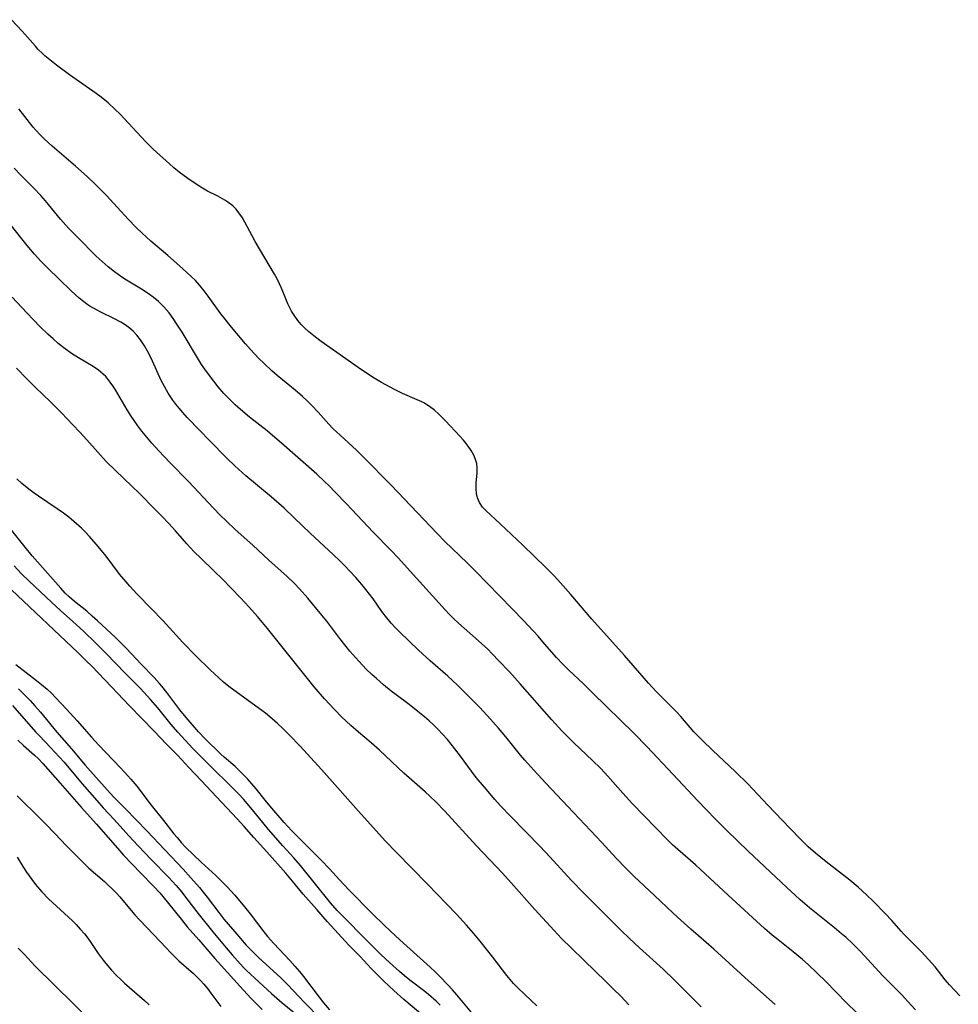
# Model space of a CAD drawing. Units: inches. Extents: x 2123143 to 2128588, y 229293 to 234735.
# Drawn here: x 2126436 to 2126561, y 230501 to 230632 of the extents above; entities that cross this region are included whole.
import ezdxf

# ---------------------------------------------------------------- set-up
doc = ezdxf.new("R2010")
doc.units = ezdxf.units.IN
doc.header["$MEASUREMENT"] = 0
doc.layers.add('c_12_T13S_R20E', color=32, linetype='Continuous')

msp = doc.modelspace()

# ---------------------------------------------------------------- linework, layer by layer
at = {"layer": 'c_12_T13S_R20E', "elevation": 788}
for points in [[(2126490.3, 230499.37), (2126487.49, 230501.74), (2126486.16, 230502.92), (2126484.85, 230504.17), (2126483.78, 230505.23), (2126483.15, 230505.87), (2126481.68, 230507.44), (2126480.21, 230508.96), (2126477.33, 230512.05), (2126475.92, 230513.7), (2126474.13, 230515.75), (2126472.71, 230517.49), (2126471.8, 230518.56), (2126469.3, 230521.36), (2126467.54, 230523.28), (2126466.25, 230524.74), (2126465.33, 230525.75), (2126460.53, 230530.88), (2126458.88, 230532.62), (2126457.42, 230534.18), (2126455.95, 230535.7), (2126454.28, 230537.45), (2126450.99, 230540.8), (2126448.6, 230543.34), (2126445.98, 230546.06), (2126445.3, 230546.74), (2126444.12, 230547.88), (2126435.32, 230556.23)], [(2126435.89, 230546.32), (2126438.65, 230544.18), (2126439.31, 230543.64), (2126440.04, 230543.01), (2126440.61, 230542.48), (2126441.17, 230541.93), (2126442.64, 230540.38), (2126444.06, 230538.81), (2126445.94, 230536.65), (2126446.87, 230535.62), (2126449.81, 230532.57), (2126450.79, 230531.51), (2126451.2, 230531.05), (2126451.97, 230530.11), (2126453.88, 230527.6), (2126455.55, 230525.54), (2126456.92, 230523.78), (2126457.33, 230523.27), (2126457.89, 230522.62), (2126458.48, 230522.01), (2126460.53, 230520.02), (2126462.48, 230518.22), (2126463.35, 230517.39), (2126464, 230516.74), (2126465.03, 230515.61), (2126466.31, 230514.08), (2126467.05, 230513.13), (2126468.74, 230510.9), (2126469.39, 230510.1), (2126470.21, 230509.18), (2126472.33, 230506.91), (2126472.99, 230506.18), (2126473.63, 230505.44), (2126474.14, 230504.8), (2126476.25, 230502.04), (2126476.81, 230501.31), (2126477.61, 230500.35)]]:
    msp.add_lwpolyline(points, dxfattribs=at)
at = {"layer": 'c_12_T13S_R20E'}
for points in [[(2126561.48, 230502.22, 806), (2126560.1, 230503.7, 806), (2126559.53, 230504.37, 806), (2126558.19, 230506.07, 806), (2126557.33, 230507.05, 806), (2126556.38, 230508.06, 806), (2126554.09, 230510.38, 806), (2126553.66, 230510.84, 806), (2126552.42, 230512.23, 806), (2126551.53, 230513.18, 806), (2126549.98, 230514.77, 806), (2126549.06, 230515.67, 806), (2126547.95, 230516.67, 806), (2126546.84, 230517.6, 806), (2126543.69, 230520.07, 806), (2126542.28, 230521.2, 806), (2126541.29, 230522.06, 806), (2126540.36, 230522.96, 806), (2126538.85, 230524.53, 806), (2126535.94, 230527.59, 806), (2126533.95, 230529.71, 806), (2126533.27, 230530.41, 806), (2126531.64, 230532.02, 806), (2126528.56, 230534.89, 806), (2126527.23, 230536.19, 806), (2126526.62, 230536.81, 806), (2126526.11, 230537.36, 806), (2126524.35, 230539.37, 806), (2126523.77, 230540, 806), (2126523.28, 230540.51, 806), (2126521.18, 230542.61, 806), (2126520.54, 230543.28, 806), (2126520.05, 230543.82, 806), (2126516.86, 230547.48, 806), (2126512.5, 230552.32, 806), (2126509.72, 230555.62, 806), (2126508.35, 230557.17, 806), (2126507.51, 230558.08, 806), (2126506.4, 230559.2, 806), (2126503.34, 230562.16, 806), (2126500.34, 230565.03, 806), (2126498.42, 230566.79, 806), (2126497.99, 230567.25, 806), (2126497.58, 230567.83, 806), (2126497.31, 230568.47, 806), (2126497.18, 230569.05, 806), (2126497.12, 230569.65, 806), (2126497.12, 230570.07, 806), (2126497.14, 230570.44, 806), (2126497.25, 230571.81, 806), (2126497.26, 230572.42, 806), (2126497.2, 230573.02, 806), (2126497.04, 230573.59, 806), (2126496.81, 230574.16, 806), (2126496.47, 230574.76, 806), (2126496.07, 230575.34, 806), (2126495.79, 230575.7, 806), (2126495.44, 230576.13, 806), (2126494.96, 230576.67, 806), (2126493.07, 230578.73, 806), (2126492.18, 230579.6, 806), (2126491.58, 230580.12, 806), (2126490.9, 230580.64, 806), (2126490.18, 230581.09, 806), (2126489.91, 230581.23, 806), (2126489.29, 230581.52, 806), (2126487.34, 230582.35, 806), (2126486.25, 230582.89, 806), (2126484.52, 230583.83, 806), (2126483.58, 230584.39, 806), (2126482.92, 230584.81, 806), (2126481.43, 230585.81, 806), (2126476.53, 230589.26, 806), (2126475.52, 230590.01, 806), (2126474.86, 230590.56, 806), (2126474.34, 230591.03, 806), (2126473.85, 230591.53, 806), (2126473.41, 230592.04, 806), (2126472.9, 230592.75, 806), (2126472.58, 230593.29, 806), (2126472.29, 230593.85, 806), (2126472.09, 230594.26, 806), (2126471.8, 230594.95, 806), (2126471.23, 230596.37, 806), (2126470.97, 230596.96, 806), (2126470.65, 230597.59, 806), (2126470.3, 230598.22, 806), (2126467.72, 230602.58, 806), (2126467.31, 230603.33, 806), (2126466.35, 230605.15, 806), (2126466.03, 230605.71, 806), (2126465.57, 230606.4, 806), (2126465.18, 230606.89, 806), (2126464.76, 230607.32, 806), (2126464.11, 230607.81, 806), (2126463.67, 230608.08, 806), (2126462.74, 230608.59, 806), (2126461.39, 230609.28, 806), (2126460.72, 230609.66, 806), (2126460.13, 230610.02, 806), (2126458.76, 230610.95, 806), (2126457.63, 230611.78, 806), (2126456.92, 230612.36, 806), (2126456.31, 230612.89, 806), (2126454.14, 230614.87, 806), (2126453.12, 230615.89, 806), (2126449.75, 230619.49, 806), (2126449.11, 230620.14, 806), (2126448.17, 230621, 806), (2126447.24, 230621.77, 806), (2126446.56, 230622.27, 806), (2126443.03, 230624.76, 806), (2126441.3, 230626.02, 806), (2126440.18, 230626.9, 806), (2126439.74, 230627.28, 806), (2126439.47, 230627.52, 806), (2126438.83, 230628.16, 806), (2126438.49, 230628.54, 806), (2126436.74, 230630.54, 806), (2126435.31, 230632.08, 806)], [(2126555.58, 230500.34, 804), (2126554.58, 230501.47, 804), (2126553.76, 230502.34, 804), (2126551.2, 230504.95, 804), (2126548.31, 230508.06, 804), (2126547.23, 230509.16, 804), (2126546.3, 230510.02, 804), (2126545.75, 230510.49, 804), (2126544.8, 230511.28, 804), (2126541.48, 230513.95, 804), (2126540.25, 230515.01, 804), (2126539.57, 230515.61, 804), (2126538.45, 230516.65, 804), (2126533.33, 230521.49, 804), (2126530.48, 230524.23, 804), (2126528.96, 230525.72, 804), (2126526.57, 230528.19, 804), (2126523.35, 230531.65, 804), (2126519.82, 230535.38, 804), (2126518.16, 230537.1, 804), (2126512.62, 230542.54, 804), (2126511.36, 230543.76, 804), (2126509.47, 230545.54, 804), (2126508.66, 230546.35, 804), (2126507.84, 230547.24, 804), (2126506.24, 230549.07, 804), (2126505.36, 230550.05, 804), (2126503.42, 230552.14, 804), (2126501.92, 230553.72, 804), (2126497, 230558.76, 804), (2126495.92, 230559.82, 804), (2126492.94, 230562.68, 804), (2126491.92, 230563.71, 804), (2126485.8, 230570.15, 804), (2126482.15, 230573.89, 804), (2126481.26, 230574.78, 804), (2126480.65, 230575.35, 804), (2126479.02, 230576.81, 804), (2126478.08, 230577.71, 804), (2126477.53, 230578.28, 804), (2126476.09, 230579.87, 804), (2126475.25, 230580.77, 804), (2126474.63, 230581.39, 804), (2126474.01, 230581.97, 804), (2126473.06, 230582.8, 804), (2126470.67, 230584.75, 804), (2126469.94, 230585.37, 804), (2126468.91, 230586.32, 804), (2126468.23, 230587, 804), (2126467.09, 230588.22, 804), (2126466.45, 230588.94, 804), (2126464.59, 230591.18, 804), (2126463.56, 230592.46, 804), (2126463.17, 230592.97, 804), (2126461.49, 230595.3, 804), (2126460.95, 230596.01, 804), (2126460.38, 230596.7, 804), (2126459.77, 230597.37, 804), (2126459.23, 230597.91, 804), (2126458.06, 230598.99, 804), (2126456.1, 230600.71, 804), (2126453.86, 230602.62, 804), (2126452.69, 230603.69, 804), (2126451.91, 230604.45, 804), (2126450.82, 230605.56, 804), (2126447.93, 230608.69, 804), (2126447.02, 230609.63, 804), (2126446.45, 230610.2, 804), (2126445.36, 230611.21, 804), (2126443.82, 230612.59, 804), (2126440.72, 230615.25, 804), (2126439.66, 230616.21, 804), (2126439.13, 230616.76, 804), (2126438.61, 230617.33, 804), (2126438.21, 230617.79, 804), (2126436.29, 230620.21, 804)], [(2126548.99, 230498.82, 802), (2126546.42, 230501.29, 802), (2126543.64, 230504.14, 802), (2126542.52, 230505.26, 802), (2126541.3, 230506.39, 802), (2126540.55, 230507.04, 802), (2126539.32, 230508.06, 802), (2126537.07, 230509.85, 802), (2126536.5, 230510.31, 802), (2126535.51, 230511.17, 802), (2126530.67, 230515.61, 802), (2126526.98, 230519.05, 802), (2126526.3, 230519.66, 802), (2126523.97, 230521.67, 802), (2126523.26, 230522.32, 802), (2126522.58, 230522.98, 802), (2126517.93, 230527.77, 802), (2126516.64, 230529.19, 802), (2126514.67, 230531.44, 802), (2126513.72, 230532.45, 802), (2126512.6, 230533.55, 802), (2126510.13, 230535.88, 802), (2126509.43, 230536.57, 802), (2126508.54, 230537.49, 802), (2126507.2, 230538.95, 802), (2126502.99, 230543.75, 802), (2126501.56, 230545.31, 802), (2126500.11, 230546.85, 802), (2126499.31, 230547.68, 802), (2126498.62, 230548.37, 802), (2126497.9, 230549.04, 802), (2126497.06, 230549.8, 802), (2126494.8, 230551.78, 802), (2126494.17, 230552.37, 802), (2126493.59, 230552.95, 802), (2126493.01, 230553.56, 802), (2126489.17, 230557.78, 802), (2126486.75, 230560.51, 802), (2126485.77, 230561.53, 802), (2126483.41, 230563.9, 802), (2126479.88, 230567.66, 802), (2126478.37, 230569.24, 802), (2126477.56, 230570.07, 802), (2126476.99, 230570.62, 802), (2126475.92, 230571.61, 802), (2126471.23, 230575.75, 802), (2126470.04, 230576.78, 802), (2126469.31, 230577.37, 802), (2126466.98, 230579.22, 802), (2126465.77, 230580.23, 802), (2126465.08, 230580.84, 802), (2126464.17, 230581.72, 802), (2126463.57, 230582.36, 802), (2126462.81, 230583.25, 802), (2126462.22, 230584, 802), (2126461.27, 230585.26, 802), (2126460.6, 230586.23, 802), (2126460.19, 230586.88, 802), (2126458.02, 230590.49, 802), (2126457.32, 230591.59, 802), (2126456.81, 230592.34, 802), (2126456.27, 230593.06, 802), (2126455.94, 230593.46, 802), (2126455.59, 230593.86, 802), (2126455.23, 230594.22, 802), (2126454.86, 230594.57, 802), (2126454.15, 230595.17, 802), (2126453.69, 230595.52, 802), (2126453.21, 230595.85, 802), (2126452.61, 230596.23, 802), (2126450.6, 230597.43, 802), (2126450, 230597.82, 802), (2126449.01, 230598.52, 802), (2126448.19, 230599.18, 802), (2126447.76, 230599.54, 802), (2126447.35, 230599.9, 802), (2126446.59, 230600.63, 802), (2126444.08, 230603.15, 802), (2126442.91, 230604.36, 802), (2126441.84, 230605.56, 802), (2126439.84, 230607.96, 802), (2126439.2, 230608.69, 802), (2126438.28, 230609.66, 802), (2126436.56, 230611.38, 802), (2126435.67, 230612.34, 802)], [(2126536.89, 230501.09, 800), (2126533.37, 230504.21, 800), (2126529.77, 230507.52, 800), (2126528.76, 230508.42, 800), (2126525.7, 230511.09, 800), (2126523.93, 230512.68, 800), (2126523.31, 230513.25, 800), (2126520.85, 230515.59, 800), (2126518.13, 230518.12, 800), (2126516.98, 230519.25, 800), (2126515.77, 230520.52, 800), (2126513.84, 230522.62, 800), (2126509.33, 230527.43, 800), (2126506.41, 230530.5, 800), (2126504.82, 230532.23, 800), (2126503.61, 230533.59, 800), (2126503.05, 230534.26, 800), (2126501.09, 230536.66, 800), (2126500.08, 230537.85, 800), (2126499.02, 230539.05, 800), (2126497.61, 230540.56, 800), (2126495.73, 230542.48, 800), (2126494.64, 230543.55, 800), (2126493.34, 230544.76, 800), (2126491.03, 230546.8, 800), (2126489.47, 230548.22, 800), (2126486.94, 230550.63, 800), (2126486.43, 230551.14, 800), (2126485.83, 230551.79, 800), (2126485.06, 230552.72, 800), (2126484.58, 230553.36, 800), (2126483.42, 230555.03, 800), (2126482.46, 230556.27, 800), (2126481.9, 230556.95, 800), (2126481.1, 230557.87, 800), (2126480.29, 230558.76, 800), (2126479.66, 230559.42, 800), (2126479.01, 230560.08, 800), (2126478.16, 230560.9, 800), (2126475.03, 230563.78, 800), (2126472.92, 230565.82, 800), (2126471.57, 230567.09, 800), (2126469.87, 230568.59, 800), (2126466.49, 230571.4, 800), (2126465.51, 230572.28, 800), (2126465, 230572.75, 800), (2126463.97, 230573.74, 800), (2126461.63, 230576.11, 800), (2126460.35, 230577.43, 800), (2126458.7, 230579.17, 800), (2126458.09, 230579.83, 800), (2126457.6, 230580.4, 800), (2126457.18, 230580.92, 800), (2126456.78, 230581.46, 800), (2126456.16, 230582.39, 800), (2126455.65, 230583.3, 800), (2126455.24, 230584.1, 800), (2126454.06, 230586.66, 800), (2126453.67, 230587.48, 800), (2126453.4, 230588, 800), (2126453, 230588.7, 800), (2126452.46, 230589.5, 800), (2126451.99, 230590.09, 800), (2126451.48, 230590.64, 800), (2126450.93, 230591.12, 800), (2126450.31, 230591.56, 800), (2126449.87, 230591.83, 800), (2126448.92, 230592.34, 800), (2126447.29, 230593.13, 800), (2126446.63, 230593.46, 800), (2126445.75, 230593.97, 800), (2126445.34, 230594.24, 800), (2126444.89, 230594.57, 800), (2126444.31, 230595.04, 800), (2126443.76, 230595.53, 800), (2126443.26, 230595.99, 800), (2126440.1, 230599.07, 800), (2126439.22, 230599.96, 800), (2126438.37, 230600.88, 800), (2126437.37, 230602.05, 800), (2126435.12, 230604.87, 800)], [(2126527.06, 230500.75, 798), (2126524.4, 230503.44, 798), (2126523.54, 230504.29, 798), (2126522, 230505.75, 798), (2126518.85, 230508.61, 798), (2126517.47, 230509.89, 798), (2126516.46, 230510.88, 798), (2126511.47, 230515.86, 798), (2126509.83, 230517.58, 798), (2126506.95, 230520.71, 798), (2126505.64, 230522.1, 798), (2126501.74, 230526.08, 798), (2126500.36, 230527.52, 798), (2126499.61, 230528.35, 798), (2126498.22, 230529.97, 798), (2126497.15, 230531.29, 798), (2126496.52, 230532.13, 798), (2126495.06, 230534.11, 798), (2126494.31, 230535.09, 798), (2126493.81, 230535.71, 798), (2126493.3, 230536.32, 798), (2126492.67, 230537.03, 798), (2126492.09, 230537.65, 798), (2126491.49, 230538.24, 798), (2126490.89, 230538.8, 798), (2126490.27, 230539.35, 798), (2126489.38, 230540.07, 798), (2126488.22, 230540.96, 798), (2126486.48, 230542.26, 798), (2126485.84, 230542.75, 798), (2126484.82, 230543.58, 798), (2126483.85, 230544.42, 798), (2126483.23, 230544.99, 798), (2126482.56, 230545.63, 798), (2126481.5, 230546.75, 798), (2126480.34, 230548.09, 798), (2126479.01, 230549.74, 798), (2126477.24, 230552.07, 798), (2126476.38, 230553.15, 798), (2126474.72, 230555.13, 798), (2126473.62, 230556.37, 798), (2126472.95, 230557.07, 798), (2126471.97, 230558.02, 798), (2126469.55, 230560.2, 798), (2126467.42, 230562.17, 798), (2126465.05, 230564.28, 798), (2126463.87, 230565.39, 798), (2126463.13, 230566.14, 798), (2126462.15, 230567.15, 798), (2126458.89, 230570.61, 798), (2126456.38, 230573.19, 798), (2126454.93, 230574.71, 798), (2126453.99, 230575.74, 798), (2126453.07, 230576.81, 798), (2126452.63, 230577.36, 798), (2126452.11, 230578.04, 798), (2126451.61, 230578.74, 798), (2126451.22, 230579.33, 798), (2126450.68, 230580.18, 798), (2126449.14, 230582.82, 798), (2126448.8, 230583.36, 798), (2126448.44, 230583.88, 798), (2126448.05, 230584.37, 798), (2126447.84, 230584.61, 798), (2126447.52, 230584.92, 798), (2126446.88, 230585.44, 798), (2126446.18, 230585.93, 798), (2126444.23, 230587.1, 798), (2126443.31, 230587.68, 798), (2126442.44, 230588.29, 798), (2126441.51, 230589.02, 798), (2126440.83, 230589.61, 798), (2126440.15, 230590.23, 798), (2126439.14, 230591.21, 798), (2126437.34, 230593.06, 798), (2126435.39, 230595.15, 798)], [(2126517.43, 230501.03, 796), (2126516.36, 230502.17, 796), (2126515.41, 230503.13, 796), (2126514.43, 230504.1, 796), (2126511.44, 230506.95, 796), (2126509.8, 230508.55, 796), (2126508.49, 230509.86, 796), (2126507.49, 230510.92, 796), (2126504.94, 230513.71, 796), (2126501.77, 230517.26, 796), (2126500.62, 230518.52, 796), (2126497.17, 230522.19, 796), (2126492.96, 230526.8, 796), (2126491.78, 230528.02, 796), (2126491.01, 230528.75, 796), (2126490.33, 230529.38, 796), (2126487.52, 230531.85, 796), (2126484.25, 230534.92, 796), (2126483.15, 230535.89, 796), (2126481.48, 230537.3, 796), (2126480.45, 230538.2, 796), (2126479.21, 230539.36, 796), (2126478.32, 230540.26, 796), (2126476.97, 230541.72, 796), (2126475.58, 230543.32, 796), (2126474.85, 230544.22, 796), (2126469.37, 230551.08, 796), (2126468.03, 230552.69, 796), (2126466.94, 230553.92, 796), (2126465.77, 230555.16, 796), (2126463.36, 230557.64, 796), (2126462.27, 230558.72, 796), (2126460.5, 230560.43, 796), (2126459.63, 230561.29, 796), (2126458.63, 230562.36, 796), (2126457.13, 230564.08, 796), (2126456.24, 230565.06, 796), (2126455.32, 230566.03, 796), (2126454.39, 230566.98, 796), (2126452.32, 230569.05, 796), (2126451.3, 230570.04, 796), (2126449.13, 230572.09, 796), (2126447.92, 230573.3, 796), (2126446.79, 230574.53, 796), (2126445.31, 230576.2, 796), (2126444.41, 230577.21, 796), (2126443.49, 230578.2, 796), (2126441.95, 230579.8, 796), (2126440.52, 230581.22, 796), (2126438.44, 230583.21, 796), (2126437.36, 230584.29, 796), (2126435.96, 230585.72, 796)], [(2126505.21, 230500.91, 794), (2126503.59, 230502.38, 794), (2126502.66, 230503.28, 794), (2126502.11, 230503.87, 794), (2126501.22, 230504.92, 794), (2126499.33, 230507.37, 794), (2126497.65, 230509.49, 794), (2126496.78, 230510.54, 794), (2126495.83, 230511.63, 794), (2126494.5, 230513.08, 794), (2126490.66, 230517.1, 794), (2126486.53, 230521.28, 794), (2126485.07, 230522.82, 794), (2126481.82, 230526.4, 794), (2126476.56, 230532.32, 794), (2126473.7, 230535.45, 794), (2126472.34, 230536.86, 794), (2126471.4, 230537.77, 794), (2126470.69, 230538.43, 794), (2126469.98, 230539.07, 794), (2126469.1, 230539.81, 794), (2126468.14, 230540.55, 794), (2126464.91, 230542.88, 794), (2126464.23, 230543.39, 794), (2126463.53, 230543.97, 794), (2126462.91, 230544.51, 794), (2126461.73, 230545.61, 794), (2126459.83, 230547.46, 794), (2126458.11, 230549.23, 794), (2126455.42, 230552.14, 794), (2126453.91, 230553.73, 794), (2126451.98, 230555.72, 794), (2126451.03, 230556.74, 794), (2126450.55, 230557.28, 794), (2126449.68, 230558.33, 794), (2126447.9, 230560.69, 794), (2126447.08, 230561.72, 794), (2126446.57, 230562.33, 794), (2126445.68, 230563.34, 794), (2126445.14, 230563.91, 794), (2126444.6, 230564.44, 794), (2126443.6, 230565.34, 794), (2126442.93, 230565.89, 794), (2126442.23, 230566.42, 794), (2126441.39, 230567.01, 794), (2126438.88, 230568.69, 794), (2126438.31, 230569.08, 794), (2126437.6, 230569.62, 794), (2126436.7, 230570.37, 794), (2126436.03, 230571.02, 794)], [(2126496.57, 230499.95, 792), (2126494.57, 230502.36, 792), (2126493.97, 230503.03, 792), (2126493.36, 230503.69, 792), (2126492.29, 230504.8, 792), (2126491.67, 230505.42, 792), (2126491.02, 230506.03, 792), (2126487.47, 230509.23, 792), (2126486.38, 230510.22, 792), (2126484.95, 230511.57, 792), (2126483.3, 230513.19, 792), (2126480.24, 230516.27, 792), (2126478.93, 230517.67, 792), (2126477.62, 230519.11, 792), (2126476.52, 230520.27, 792), (2126472.58, 230524.23, 792), (2126471.58, 230525.29, 792), (2126469.66, 230527.5, 792), (2126469.04, 230528.27, 792), (2126467.88, 230529.76, 792), (2126467.3, 230530.44, 792), (2126466.69, 230531.1, 792), (2126465.7, 230532.1, 792), (2126465.05, 230532.71, 792), (2126463.62, 230533.96, 792), (2126463.16, 230534.39, 792), (2126461.05, 230536.46, 792), (2126460.18, 230537.36, 792), (2126458.55, 230539.24, 792), (2126457.7, 230540.27, 792), (2126455.99, 230542.58, 792), (2126455.33, 230543.4, 792), (2126455, 230543.79, 792), (2126454.3, 230544.55, 792), (2126452.56, 230546.35, 792), (2126450.63, 230548.41, 792), (2126450, 230549.06, 792), (2126449.16, 230549.88, 792), (2126446.75, 230552.11, 792), (2126446.04, 230552.75, 792), (2126445.31, 230553.38, 792), (2126443.69, 230554.69, 792), (2126442.97, 230555.3, 792), (2126442.45, 230555.8, 792), (2126441.85, 230556.44, 792), (2126438.07, 230560.77, 792), (2126437.14, 230561.9, 792), (2126435.34, 230564.14, 792)], [(2126492.34, 230501, 790), (2126491.8, 230501.5, 790), (2126490.78, 230502.38, 790), (2126490.3, 230502.78, 790), (2126488.3, 230504.32, 790), (2126487.59, 230504.89, 790), (2126486.92, 230505.46, 790), (2126485.61, 230506.64, 790), (2126484.49, 230507.69, 790), (2126482.58, 230509.57, 790), (2126479.3, 230512.89, 790), (2126478.65, 230513.58, 790), (2126477.77, 230514.61, 790), (2126473.74, 230519.57, 790), (2126472.86, 230520.57, 790), (2126471.4, 230522.2, 790), (2126469.51, 230524.36, 790), (2126468.74, 230525.27, 790), (2126467.15, 230527.24, 790), (2126466.17, 230528.39, 790), (2126465.55, 230529.05, 790), (2126464.92, 230529.69, 790), (2126461.41, 230533.12, 790), (2126460.39, 230534.14, 790), (2126459.39, 230535.18, 790), (2126458.45, 230536.19, 790), (2126457.43, 230537.32, 790), (2126456.56, 230538.34, 790), (2126454.77, 230540.55, 790), (2126453.8, 230541.66, 790), (2126452.46, 230543.09, 790), (2126450.41, 230545.16, 790), (2126447.91, 230547.77, 790), (2126446.54, 230549.14, 790), (2126444.9, 230550.73, 790), (2126443.49, 230552.03, 790), (2126441.83, 230553.48, 790), (2126440.61, 230554.58, 790), (2126437.64, 230557.38, 790), (2126436.6, 230558.41, 790), (2126435.66, 230559.43, 790)], [(2126436.23, 230543.08, 790), (2126436.82, 230542.5, 790), (2126437.77, 230541.53, 790), (2126438.43, 230540.81, 790), (2126439.18, 230539.95, 790), (2126441.35, 230537.32, 790), (2126443.28, 230535.07, 790), (2126445.1, 230532.89, 790), (2126448.04, 230529.63, 790), (2126448.92, 230528.67, 790), (2126450.43, 230527.16, 790), (2126453.37, 230524.12, 790), (2126455.69, 230521.63, 790), (2126458.14, 230519.08, 790), (2126459.18, 230517.94, 790), (2126460.31, 230516.63, 790), (2126460.82, 230516.01, 790), (2126461.35, 230515.33, 790), (2126462.88, 230513.3, 790), (2126463.57, 230512.44, 790), (2126465.03, 230510.72, 790), (2126466.55, 230508.96, 790), (2126467.36, 230508.1, 790), (2126468.15, 230507.32, 790), (2126471.12, 230504.6, 790), (2126471.99, 230503.76, 790), (2126472.83, 230502.88, 790), (2126474.24, 230501.36, 790), (2126476.41, 230499.15, 790)], [(2126435.46, 230540.84, 792), (2126438.5, 230537.35, 792), (2126439.02, 230536.79, 792), (2126440.51, 230535.25, 792), (2126441.67, 230534.01, 792), (2126442.3, 230533.29, 792), (2126444.7, 230530.44, 792), (2126446.64, 230528.21, 792), (2126447.5, 230527.25, 792), (2126448.95, 230525.7, 792), (2126450.92, 230523.51, 792), (2126452.16, 230522.18, 792), (2126453.87, 230520.38, 792), (2126456.22, 230517.98, 792), (2126457.23, 230516.9, 792), (2126457.99, 230516, 792), (2126458.48, 230515.37, 792), (2126460.28, 230512.99, 792), (2126462.08, 230510.75, 792), (2126463.86, 230508.59, 792), (2126464.65, 230507.66, 792), (2126465.36, 230506.86, 792), (2126466.13, 230506.05, 792), (2126466.54, 230505.65, 792), (2126467.68, 230504.56, 792), (2126468.79, 230503.54, 792), (2126469.9, 230502.54, 792), (2126471.34, 230501.29, 792), (2126474.36, 230498.83, 792)], [(2126436.16, 230536.24, 794), (2126436.9, 230535.54, 794), (2126438.38, 230534.23, 794), (2126438.9, 230533.74, 794), (2126439.48, 230533.13, 794), (2126441.77, 230530.5, 794), (2126444.58, 230527.33, 794), (2126446.61, 230525.07, 794), (2126449.66, 230521.56, 794), (2126450.21, 230520.95, 794), (2126452.52, 230518.54, 794), (2126454.23, 230516.79, 794), (2126455.04, 230515.92, 794), (2126456.01, 230514.73, 794), (2126458.05, 230512.18, 794), (2126458.68, 230511.42, 794), (2126460.24, 230509.67, 794), (2126462.35, 230507.21, 794), (2126465.73, 230503.45, 794), (2126467.17, 230501.92, 794), (2126468.66, 230500.41, 794)], [(2126436.08, 230528.84, 796), (2126436.57, 230528.32, 796), (2126438.74, 230526.21, 796), (2126439.84, 230525.11, 796), (2126441.07, 230523.83, 796), (2126442.61, 230522.18, 796), (2126444.6, 230520.17, 796), (2126445.61, 230519.21, 796), (2126447.66, 230517.43, 796), (2126448.19, 230516.96, 796), (2126448.71, 230516.46, 796), (2126449.27, 230515.88, 796), (2126449.7, 230515.39, 796), (2126450.99, 230513.84, 796), (2126451.7, 230513.01, 796), (2126452.32, 230512.34, 796), (2126454.26, 230510.35, 796), (2126455.87, 230508.62, 796), (2126456.48, 230507.99, 796), (2126457.59, 230506.9, 796), (2126459.52, 230505.19, 796), (2126460.1, 230504.64, 796), (2126460.47, 230504.27, 796), (2126460.91, 230503.79, 796), (2126461.38, 230503.21, 796), (2126461.84, 230502.6, 796), (2126463.14, 230500.8, 796)], [(2126436.04, 230520.66, 798), (2126436.81, 230519.42, 798), (2126437.3, 230518.66, 798), (2126438, 230517.68, 798), (2126438.51, 230517.03, 798), (2126439.34, 230516.07, 798), (2126440.24, 230515.14, 798), (2126443.41, 230512.18, 798), (2126443.9, 230511.7, 798), (2126444.46, 230511.11, 798), (2126445, 230510.49, 798), (2126445.47, 230509.88, 798), (2126445.86, 230509.33, 798), (2126446.85, 230507.84, 798), (2126447.5, 230506.95, 798), (2126447.85, 230506.51, 798), (2126448.61, 230505.64, 798), (2126449.24, 230504.97, 798), (2126449.9, 230504.34, 798), (2126450.33, 230503.93, 798), (2126453.02, 230501.59, 798), (2126453.64, 230501.03, 798)], [(2126436.18, 230508.56, 800), (2126436.99, 230507.75, 800), (2126438.47, 230506.19, 800), (2126443.62, 230501.12, 800), (2126445.4, 230499.31, 800)]]:
    msp.add_polyline3d(points, dxfattribs=at)

doc.saveas('drawing.dxf')
